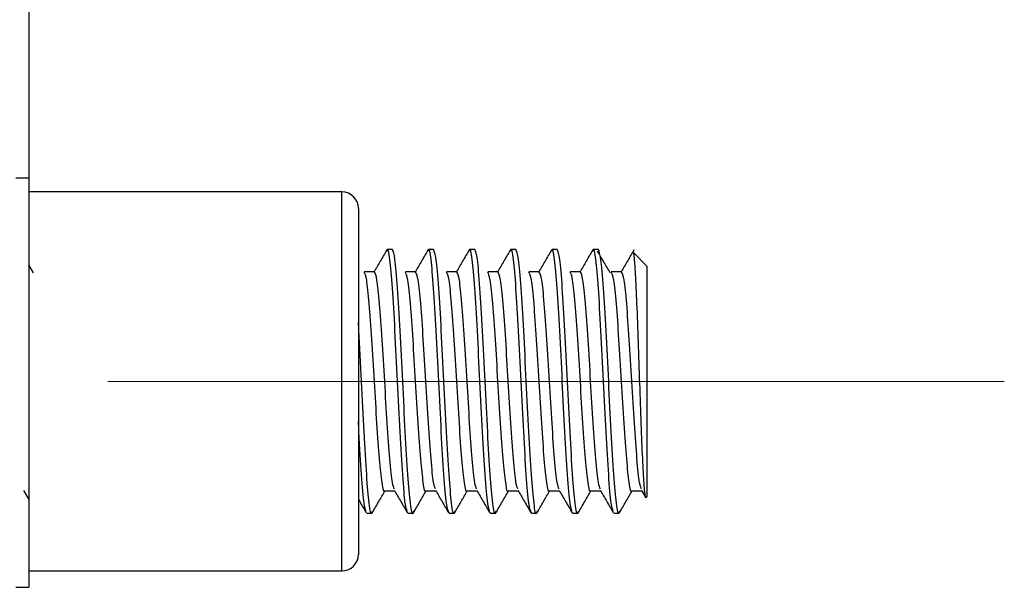
# Model space of a CAD drawing. Units: millimetres. Extents: x 16 to 837, y 4 to 585.
# Drawn here: x 747 to 749, y 133 to 134 of the extents above; entities that cross this region are included whole.
import ezdxf

# ---------------------------------------------------------------- set-up
doc = ezdxf.new("R2010")
doc.units = ezdxf.units.MM
doc.linetypes.add('CENTERX2', pattern=[20.32, 12.7, -2.54, 2.54, -2.54])

msp = doc.modelspace()

# ---------------------------------------------------------------- linework, layer by layer
at = {"color": 7, "linetype": 'Continuous', "lineweight": 25}
for p, q in [((747.1705488, 134.849811), (747.1705488, 133.849811)), ((747.1438822, 133.849811), (747.1705488, 133.849811)), ((747.1705488, 133.849811), (747.1705488, 133.0214776)), ((747.8038822, 133.8214776), (747.1705488, 133.8214776)), ((747.8038822, 133.054811), (747.8038822, 133.8214776)), ((747.8372155, 133.7881443), (747.8372155, 133.0881443)), ((747.9059655, 133.704811), (747.8955488, 133.704811)), ((747.9892988, 133.704811), (747.9788822, 133.704811)), ((748.0726322, 133.704811), (748.0622155, 133.704811)), ((748.1559655, 133.704811), (748.1455488, 133.704811)), ((748.2392988, 133.704811), (748.2288822, 133.704811)), ((748.3226322, 133.704811), (748.3122155, 133.704811)), ((748.4205488, 133.6714776), (748.3934702, 133.6985563)), ((747.1801471, 133.6574081), (747.1705488, 133.6736986)), ((748.4205488, 133.6714776), (748.4205488, 133.204811)), ((747.8696516, 133.6596909), (747.8488182, 133.6596909)), ((747.9529849, 133.6596909), (747.9321516, 133.6596909)), ((748.0363182, 133.6596909), (748.0154849, 133.6596909)), ((748.1196516, 133.6596909), (748.0988182, 133.6596909)), ((748.2029849, 133.6596909), (748.1821516, 133.6596909)), ((748.2863182, 133.6596909), (748.2654849, 133.6596909)), ((748.3696516, 133.6596909), (748.3488182, 133.6596909)), ((747.1599197, 133.2176443), (747.1705488, 133.1993199)), ((747.8903445, 133.2165831), (747.9105353, 133.2165831)), ((747.9736779, 133.2165831), (747.9938686, 133.2165831)), ((748.0570112, 133.2165831), (748.0772019, 133.2165831)), ((748.1403445, 133.2165831), (748.1605353, 133.2165831)), ((748.2236779, 133.2165831), (748.2438686, 133.2165831)), ((748.3070112, 133.2165831), (748.3272019, 133.2165831)), ((748.3903445, 133.2165831), (748.4105353, 133.2165831)), ((748.4099197, 133.2176443), (748.4171604, 133.2051615)), ((748.4191323, 133.2033945), (748.4205488, 133.204811)), ((747.8538822, 133.1714776), (747.8642988, 133.1714776)), ((747.9372155, 133.1714776), (747.9476322, 133.1714776)), ((748.0205488, 133.1714776), (748.0309655, 133.1714776)), ((748.1038822, 133.1714776), (748.1142988, 133.1714776)), ((748.1872155, 133.1714776), (748.1976322, 133.1714776)), ((748.2705488, 133.1714776), (748.2809655, 133.1714776)), ((748.3538822, 133.1714776), (748.3642988, 133.1714776)), ((747.1705488, 133.054811), (747.8038822, 133.054811)), ((747.1438822, 133.0214776), (747.1705488, 133.0214776))]:
    msp.add_line(p, q, dxfattribs=at)
at = {"color": 7, "linetype": 'CENTERX2', "lineweight": 18, "ltscale": 1.333333}
msp.add_line((591.5438822, 133.4381551), (749.1438822, 133.4381551), dxfattribs=at)
at = {"color": 7, "linetype": 'Continuous', "lineweight": 25}
for centre, start, end in [((747.8038822, 133.7881443), 0, 90), ((747.8038822, 133.0881443), 270, 0)]:
    msp.add_arc(centre, 0.0333333, start, end, dxfattribs=at)
for points, knots in [([(747.8945357, 133.7039719), (747.8901562, 133.6964146), (747.8816022, 133.681654), (747.8730391, 133.666894), (747.8688602, 133.6596909)], [0, 0, 0, 0, 0.511989599, 1, 1, 1, 1]), ([(747.9361386, 133.1756746), (747.9347615, 133.17909), (747.9316482, 133.1868111), (747.9267988, 133.2454505), (747.9215905, 133.3332225), (747.9163821, 133.4382317), (747.9111743, 133.5427164), (747.9059639, 133.632062), (747.9007631, 133.6892724), (747.8969135, 133.7103351), (747.8948411, 133.7027927), (747.8944878, 133.7015065)], [0, 0, 0, 0, 0.099169588, 0.224187916, 0.349206245, 0.474224573, 0.599242902, 0.72426123, 0.849279559, 0.974297887, 1, 1, 1, 1]), ([(747.9486527, 133.1754552), (747.9483126, 133.1739345), (747.9462363, 133.1646536), (747.9424238, 133.1875808), (747.9372155, 133.2440767), (747.9320072, 133.3336074), (747.9267988, 133.4380658), (747.9215905, 133.5429949), (747.9163822, 133.6311136), (747.9111738, 133.6927871), (747.9077016, 133.700803), (747.9059655, 133.704811)], [0, 0, 0, 0, 0.02390805, 0.145919544, 0.267931038, 0.389942532, 0.511954025, 0.633965519, 0.755977013, 0.877988506, 1, 1, 1, 1]), ([(747.9778691, 133.7039719), (747.9734895, 133.6964146), (747.9649355, 133.681654), (747.9563724, 133.666894), (747.9521935, 133.6596909)], [0, 0, 0, 0, 0.511989599, 1, 1, 1, 1]), ([(748.0205488, 133.1714776), (748.0188127, 133.1754856), (748.0153405, 133.1835017), (748.0101322, 133.2451742), (748.0049239, 133.3332966), (747.9997154, 133.4382119), (747.9945076, 133.5427217), (747.9892973, 133.6320605), (747.9840964, 133.6892728), (747.9802468, 133.7103351), (747.9781745, 133.7027927), (747.9778211, 133.7015065)], [0, 0, 0, 0, 0.121868189, 0.243736379, 0.365604568, 0.487472757, 0.609340946, 0.731209136, 0.853077325, 0.974945514, 1, 1, 1, 1]), ([(748.0319861, 133.1754552), (748.0316459, 133.1739345), (748.0295696, 133.1646536), (748.0257572, 133.1875808), (748.0205488, 133.2440767), (748.0153405, 133.3336074), (748.0101322, 133.4380658), (748.0049238, 133.5429949), (747.9997155, 133.6311136), (747.9945072, 133.6927871), (747.991035, 133.700803), (747.9892988, 133.704811)], [0, 0, 0, 0, 0.02390805, 0.145919544, 0.267931038, 0.389942532, 0.511954025, 0.633965519, 0.755977013, 0.877988506, 1, 1, 1, 1]), ([(748.0612024, 133.7039719), (748.0568228, 133.6964146), (748.0482688, 133.681654), (748.0397057, 133.666894), (748.0355268, 133.6596909)], [0, 0, 0, 0, 0.511989599, 1, 1, 1, 1]), ([(748.1028053, 133.1756746), (748.1014282, 133.17909), (748.0983149, 133.1868111), (748.0934655, 133.2454505), (748.0882572, 133.3332225), (748.0830487, 133.4382317), (748.0778409, 133.5427164), (748.0726306, 133.632062), (748.0674297, 133.6892724), (748.0635801, 133.7103351), (748.0615078, 133.7027927), (748.0611544, 133.7015065)], [0, 0, 0, 0, 0.099169588, 0.224187916, 0.349206245, 0.474224573, 0.599242902, 0.72426123, 0.849279559, 0.974297887, 1, 1, 1, 1]), ([(748.1153194, 133.1754552), (748.1149792, 133.1739345), (748.1129029, 133.1646536), (748.1090905, 133.1875808), (748.1038822, 133.2440767), (748.0986738, 133.3336074), (748.0934655, 133.4380658), (748.0882572, 133.5429949), (748.0830488, 133.6311136), (748.0778405, 133.6927871), (748.0743683, 133.700803), (748.0726322, 133.704811)], [0, 0, 0, 0, 0.02390805, 0.145919544, 0.267931038, 0.389942532, 0.511954025, 0.633965519, 0.755977013, 0.877988506, 1, 1, 1, 1]), ([(748.1445357, 133.7039719), (748.1401562, 133.6964146), (748.1316022, 133.681654), (748.1230391, 133.666894), (748.1188602, 133.6596909)], [0, 0, 0, 0, 0.511989599, 1, 1, 1, 1]), ([(748.1872155, 133.1714776), (748.1854794, 133.1754856), (748.1820072, 133.1835017), (748.1767988, 133.2451742), (748.1715905, 133.3332966), (748.1663821, 133.4382119), (748.1611743, 133.5427217), (748.1559639, 133.6320605), (748.1507631, 133.6892728), (748.1469135, 133.7103351), (748.1448411, 133.7027927), (748.1444878, 133.7015065)], [0, 0, 0, 0, 0.121868189, 0.243736379, 0.365604568, 0.487472757, 0.609340946, 0.731209136, 0.853077325, 0.974945514, 1, 1, 1, 1]), ([(748.1986527, 133.1754552), (748.1983126, 133.1739345), (748.1962363, 133.1646536), (748.1924238, 133.1875808), (748.1872155, 133.2440767), (748.1820072, 133.3336074), (748.1767988, 133.4380658), (748.1715905, 133.5429949), (748.1663822, 133.6311136), (748.1611738, 133.6927871), (748.1577016, 133.700803), (748.1559655, 133.704811)], [0, 0, 0, 0, 0.02390805, 0.145919544, 0.267931038, 0.389942532, 0.511954025, 0.633965519, 0.755977013, 0.877988506, 1, 1, 1, 1]), ([(748.2278691, 133.7039719), (748.2234895, 133.6964146), (748.2149355, 133.681654), (748.2063724, 133.666894), (748.2021935, 133.6596909)], [0, 0, 0, 0, 0.511989599, 1, 1, 1, 1]), ([(748.269472, 133.1756746), (748.2680948, 133.17909), (748.2649816, 133.1868111), (748.2601322, 133.2454505), (748.2549239, 133.3332225), (748.2497154, 133.4382317), (748.2445076, 133.5427164), (748.2392973, 133.632062), (748.2340964, 133.6892724), (748.2302468, 133.7103351), (748.2281745, 133.7027927), (748.2278211, 133.7015065)], [0, 0, 0, 0, 0.0991695878, 0.2241879163, 0.3492062447, 0.4742245732, 0.5992429017, 0.7242612302, 0.8492795586, 0.9742978871, 1, 1, 1, 1]), ([(748.2819861, 133.1754552), (748.2816459, 133.1739345), (748.2795696, 133.1646536), (748.2757572, 133.1875808), (748.2705488, 133.2440767), (748.2653405, 133.3336074), (748.2601322, 133.4380658), (748.2549238, 133.5429949), (748.2497155, 133.6311136), (748.2445072, 133.6927871), (748.241035, 133.700803), (748.2392988, 133.704811)], [0, 0, 0, 0, 0.02390805, 0.145919544, 0.267931038, 0.389942532, 0.511954025, 0.633965519, 0.755977013, 0.877988506, 1, 1, 1, 1]), ([(748.3112024, 133.7039719), (748.3068228, 133.6964146), (748.2982688, 133.681654), (748.2897057, 133.666894), (748.2855268, 133.6596909)], [0, 0, 0, 0, 0.511989599, 1, 1, 1, 1]), ([(748.3528053, 133.1756746), (748.3514282, 133.17909), (748.3483149, 133.1868111), (748.3434655, 133.2454505), (748.3382572, 133.3332225), (748.3330487, 133.4382317), (748.3278409, 133.5427164), (748.3226306, 133.632062), (748.3174297, 133.6892724), (748.3135801, 133.7103351), (748.3115078, 133.7027927), (748.3111544, 133.7015065)], [0, 0, 0, 0, 0.099169588, 0.224187916, 0.349206245, 0.474224573, 0.599242902, 0.72426123, 0.849279559, 0.974297887, 1, 1, 1, 1]), ([(748.3653194, 133.1754552), (748.3649792, 133.1739345), (748.3629029, 133.1646536), (748.3590905, 133.1875808), (748.3538822, 133.2440767), (748.3486738, 133.3336074), (748.3434655, 133.4380658), (748.3382572, 133.5429949), (748.3330488, 133.6311136), (748.3278405, 133.6927871), (748.3243683, 133.700803), (748.3226322, 133.704811)], [0, 0, 0, 0, 0.02390805, 0.145919544, 0.267931038, 0.389942532, 0.511954025, 0.633965519, 0.755977013, 0.877988506, 1, 1, 1, 1]), ([(748.3945357, 133.7039719), (748.3901562, 133.6964146), (748.3816022, 133.681654), (748.3730391, 133.666894), (748.3688602, 133.6596909)], [0, 0, 0, 0, 0.511989599, 1, 1, 1, 1]), ([(748.3468138, 133.6574081), (748.3424567, 133.6648055), (748.3337421, 133.6796011), (748.3250289, 133.6943654), (748.320672, 133.7017479)], [0, 0, 0, 0, 0.499970445, 1, 1, 1, 1]), ([(748.392489, 133.6975751), (748.3926324, 133.6980587), (748.3937113, 133.701696), (748.395798, 133.6794318), (748.3987114, 133.6316099), (748.4014684, 133.5602885), (748.4044915, 133.4771119), (748.4071786, 133.391298), (748.4102161, 133.3129775), (748.4129475, 133.2500456), (748.4158971, 133.2122266), (748.417881, 133.1997458), (748.418869, 133.2034191), (748.4189196, 133.2036072)], [0, 0, 0, 0, 0.017502607, 0.131621125, 0.243240673, 0.354924168, 0.464132834, 0.572925832, 0.680175041, 0.786094111, 0.891378801, 0.994439784, 1, 1, 1, 1]), ([(747.8903447, 133.2165967), (747.8903433, 133.2165922), (747.8886058, 133.2109617), (747.8851322, 133.2307253), (747.8799238, 133.2766978), (747.8747155, 133.3513447), (747.8695072, 133.4380624), (747.8642988, 133.5252716), (747.8590905, 133.5984438), (747.8539322, 133.6493298), (747.8505101, 133.6559551), (747.848824, 133.6592192)], [0, 0, 0, 0, 0.000100979, 0.125540408, 0.250979838, 0.376419268, 0.501858697, 0.627298127, 0.752737556, 0.878176986, 1, 1, 1, 1]), ([(747.9099364, 133.22059), (747.9086128, 133.2233499), (747.905553, 133.2297298), (747.9007572, 133.2780788), (747.8955488, 133.3509746), (747.8903405, 133.4381618), (747.8851322, 133.5252441), (747.8799238, 133.5984545), (747.8747593, 133.6493765), (747.8713308, 133.6560073), (747.8696385, 133.6592803)], [0, 0, 0, 0, 0.098539209, 0.227784778, 0.357030348, 0.486275917, 0.615521486, 0.744767056, 0.874012625, 1, 1, 1, 1]), ([(747.973678, 133.2165967), (747.9736766, 133.2165922), (747.9719391, 133.2109617), (747.9684655, 133.2307253), (747.9632572, 133.2766978), (747.9580488, 133.3513447), (747.9528405, 133.4380624), (747.9476322, 133.5252716), (747.9424238, 133.5984438), (747.9372656, 133.6493298), (747.9338434, 133.6559551), (747.9321573, 133.6592192)], [0, 0, 0, 0, 0.000100979, 0.125540408, 0.250979838, 0.376419268, 0.501858697, 0.627298127, 0.752737556, 0.878176986, 1, 1, 1, 1]), ([(747.9932698, 133.22059), (747.9919461, 133.2233499), (747.9888864, 133.2297298), (747.9840905, 133.2780788), (747.9788822, 133.3509746), (747.9736738, 133.4381618), (747.9684655, 133.5252441), (747.9632572, 133.5984545), (747.9580926, 133.6493765), (747.9546642, 133.6560073), (747.9529718, 133.6592803)], [0, 0, 0, 0, 0.098539209, 0.227784778, 0.357030348, 0.486275917, 0.615521486, 0.744767056, 0.874012625, 1, 1, 1, 1]), ([(748.0570114, 133.2165967), (748.05701, 133.2165922), (748.0552725, 133.2109617), (748.0517988, 133.2307253), (748.0465905, 133.2766978), (748.0413822, 133.3513447), (748.0361738, 133.4380624), (748.0309655, 133.5252716), (748.0257572, 133.5984438), (748.0205989, 133.6493298), (748.0171767, 133.6559551), (748.0154907, 133.6592192)], [0, 0, 0, 0, 0.000100979, 0.125540408, 0.250979838, 0.376419268, 0.501858697, 0.627298127, 0.752737556, 0.878176986, 1, 1, 1, 1]), ([(748.0766031, 133.22059), (748.0752795, 133.2233499), (748.0722197, 133.2297298), (748.0674238, 133.2780788), (748.0622155, 133.3509746), (748.0570072, 133.4381618), (748.0517988, 133.5252441), (748.0465905, 133.5984545), (748.0414259, 133.6493765), (748.0379975, 133.6560073), (748.0363051, 133.6592803)], [0, 0, 0, 0, 0.098539209, 0.227784778, 0.357030348, 0.486275917, 0.615521486, 0.744767056, 0.874012625, 1, 1, 1, 1]), ([(748.1403447, 133.2165967), (748.1403433, 133.2165922), (748.1386058, 133.2109617), (748.1351322, 133.2307253), (748.1299238, 133.2766978), (748.1247155, 133.3513447), (748.1195072, 133.4380624), (748.1142988, 133.5252716), (748.1090905, 133.5984438), (748.1039322, 133.6493298), (748.1005101, 133.6559551), (748.098824, 133.6592192)], [0, 0, 0, 0, 0.0001009789, 0.1255404084, 0.250979838, 0.3764192676, 0.5018586971, 0.6272981267, 0.7527375562, 0.8781769858, 1, 1, 1, 1]), ([(748.1599364, 133.22059), (748.1586128, 133.2233499), (748.155553, 133.2297298), (748.1507572, 133.2780788), (748.1455488, 133.3509746), (748.1403405, 133.4381618), (748.1351322, 133.5252441), (748.1299238, 133.5984545), (748.1247593, 133.6493765), (748.1213308, 133.6560073), (748.1196385, 133.6592803)], [0, 0, 0, 0, 0.098539209, 0.227784778, 0.357030348, 0.486275917, 0.615521486, 0.744767056, 0.874012625, 1, 1, 1, 1]), ([(748.223678, 133.2165967), (748.2236766, 133.2165922), (748.2219391, 133.2109617), (748.2184655, 133.2307253), (748.2132572, 133.2766978), (748.2080488, 133.3513447), (748.2028405, 133.4380624), (748.1976322, 133.5252716), (748.1924238, 133.5984438), (748.1872656, 133.6493298), (748.1838434, 133.6559551), (748.1821573, 133.6592192)], [0, 0, 0, 0, 0.000100979, 0.125540408, 0.250979838, 0.376419268, 0.501858697, 0.627298127, 0.752737556, 0.878176986, 1, 1, 1, 1]), ([(748.2432698, 133.22059), (748.2419461, 133.2233499), (748.2388864, 133.2297298), (748.2340905, 133.2780788), (748.2288822, 133.3509746), (748.2236738, 133.4381618), (748.2184655, 133.5252441), (748.2132572, 133.5984545), (748.2080926, 133.6493765), (748.2046642, 133.6560073), (748.2029718, 133.6592803)], [0, 0, 0, 0, 0.098539209, 0.227784778, 0.357030348, 0.486275917, 0.615521486, 0.744767056, 0.874012625, 1, 1, 1, 1]), ([(748.3070114, 133.2165967), (748.30701, 133.2165922), (748.3052725, 133.2109617), (748.3017988, 133.2307253), (748.2965905, 133.2766978), (748.2913822, 133.3513447), (748.2861738, 133.4380624), (748.2809655, 133.5252716), (748.2757572, 133.5984438), (748.2705989, 133.6493298), (748.2671767, 133.6559551), (748.2654907, 133.6592192)], [0, 0, 0, 0, 0.000100979, 0.125540408, 0.250979838, 0.376419268, 0.501858697, 0.627298127, 0.752737556, 0.878176986, 1, 1, 1, 1]), ([(748.3266031, 133.22059), (748.3252795, 133.2233499), (748.3222197, 133.2297298), (748.3174238, 133.2780788), (748.3122155, 133.3509746), (748.3070072, 133.4381618), (748.3017988, 133.5252441), (748.2965905, 133.5984545), (748.2914259, 133.6493765), (748.2879975, 133.6560073), (748.2863051, 133.6592803)], [0, 0, 0, 0, 0.098539209, 0.2277847783, 0.3570303476, 0.486275917, 0.6155214863, 0.7447670557, 0.874012625, 1, 1, 1, 1]), ([(748.3903447, 133.2165967), (748.3903433, 133.2165922), (748.3886058, 133.2109617), (748.3851322, 133.2307253), (748.3799238, 133.2766978), (748.3747155, 133.3513447), (748.3695072, 133.4380624), (748.3642988, 133.5252716), (748.3590905, 133.5984438), (748.3539322, 133.6493298), (748.3505101, 133.6559551), (748.348824, 133.6592192)], [0, 0, 0, 0, 0.0001009789, 0.1255404084, 0.250979838, 0.3764192676, 0.5018586971, 0.6272981267, 0.7527375562, 0.8781769858, 1, 1, 1, 1]), ([(748.4099364, 133.22059), (748.4086128, 133.2233499), (748.405553, 133.2297298), (748.4007572, 133.2780788), (748.3955488, 133.3509746), (748.3903405, 133.4381618), (748.3851322, 133.5252441), (748.3799238, 133.5984545), (748.3747593, 133.6493765), (748.3713308, 133.6560073), (748.3696385, 133.6592803)], [0, 0, 0, 0, 0.098539209, 0.227784778, 0.357030348, 0.486275917, 0.615521486, 0.744767056, 0.874012625, 1, 1, 1, 1]), ([(747.8653194, 133.1754552), (747.8649792, 133.1739344), (747.8629029, 133.1646528), (747.8590905, 133.1876032), (747.8538822, 133.2439962), (747.8486738, 133.3339069), (747.8434655, 133.4369485), (747.8396461, 133.5177738), (747.8375627, 133.5518212), (747.8372155, 133.5574958)], [0, 0, 0, 0, 0.036314124, 0.221638329, 0.406962534, 0.59228674, 0.777610945, 0.962935151, 1, 1, 1, 1]), ([(747.8528053, 133.1756746), (747.8514282, 133.1790568), (747.8483149, 133.1867027), (747.8434655, 133.246019), (747.8396461, 133.3084167), (747.8375627, 133.3496354), (747.8372155, 133.3565052)], [0, 0, 0, 0, 0.265010586, 0.599096683, 0.933182781, 1, 1, 1, 1]), ([(747.8652586, 133.1722318), (747.8696353, 133.1797838), (747.8782034, 133.1945681), (747.8867794, 133.2093513), (747.8909748, 133.2165831)], [0, 0, 0, 0, 0.510809992, 1, 1, 1, 1]), ([(747.9099197, 133.2176443), (747.914301, 133.2100924), (747.9230666, 133.1949835), (747.9318228, 133.179874), (747.9362024, 133.1723167)], [0, 0, 0, 0, 0.499832483, 1, 1, 1, 1]), ([(747.9485919, 133.1722318), (747.9529686, 133.1797838), (747.9615368, 133.1945681), (747.9701128, 133.2093513), (747.9743081, 133.2165831)], [0, 0, 0, 0, 0.510809992, 1, 1, 1, 1]), ([(747.9932531, 133.2176443), (747.9976344, 133.2100924), (748.0063999, 133.1949835), (748.0151562, 133.179874), (748.0195357, 133.1723167)], [0, 0, 0, 0, 0.499832483, 1, 1, 1, 1]), ([(748.0319252, 133.1722318), (748.0363019, 133.1797838), (748.0448701, 133.1945681), (748.0534461, 133.2093513), (748.0576414, 133.2165831)], [0, 0, 0, 0, 0.5108099921, 1, 1, 1, 1]), ([(748.0765864, 133.2176443), (748.0809677, 133.2100924), (748.0897333, 133.1949835), (748.0984895, 133.179874), (748.1028691, 133.1723167)], [0, 0, 0, 0, 0.499832483, 1, 1, 1, 1]), ([(748.1152586, 133.1722318), (748.1196353, 133.1797838), (748.1282034, 133.1945681), (748.1367794, 133.2093513), (748.1409748, 133.2165831)], [0, 0, 0, 0, 0.510809992, 1, 1, 1, 1]), ([(748.1599197, 133.2176443), (748.164301, 133.2100924), (748.1730666, 133.1949835), (748.1818228, 133.179874), (748.1862024, 133.1723167)], [0, 0, 0, 0, 0.499832483, 1, 1, 1, 1]), ([(748.1985919, 133.1722318), (748.2029686, 133.1797838), (748.2115368, 133.1945681), (748.2201128, 133.2093513), (748.2243081, 133.2165831)], [0, 0, 0, 0, 0.510809992, 1, 1, 1, 1]), ([(748.2432531, 133.2176443), (748.2476344, 133.2100924), (748.2563999, 133.1949835), (748.2651562, 133.179874), (748.2695357, 133.1723167)], [0, 0, 0, 0, 0.499832483, 1, 1, 1, 1]), ([(748.2819252, 133.1722318), (748.2863019, 133.1797838), (748.2948701, 133.1945681), (748.3034461, 133.2093513), (748.3076414, 133.2165831)], [0, 0, 0, 0, 0.5108099921, 1, 1, 1, 1]), ([(748.3265864, 133.2176443), (748.3309677, 133.2100924), (748.3397333, 133.1949835), (748.3484895, 133.179874), (748.3528691, 133.1723167)], [0, 0, 0, 0, 0.499832483, 1, 1, 1, 1]), ([(748.3652586, 133.1722318), (748.3696353, 133.1797838), (748.3782034, 133.1945681), (748.3867794, 133.2093513), (748.3909748, 133.2165831)], [0, 0, 0, 0, 0.510809992, 1, 1, 1, 1]), ([(747.8372155, 133.1993199), (747.8380531, 133.1978761), (747.8432743, 133.1888752), (747.84849, 133.179874), (747.8528691, 133.1723167)], [0, 0, 0, 0, 0.1604100288, 1, 1, 1, 1])]:
    msp.add_open_spline(points, degree=3, knots=knots, dxfattribs=at)

doc.saveas('drawing.dxf')
